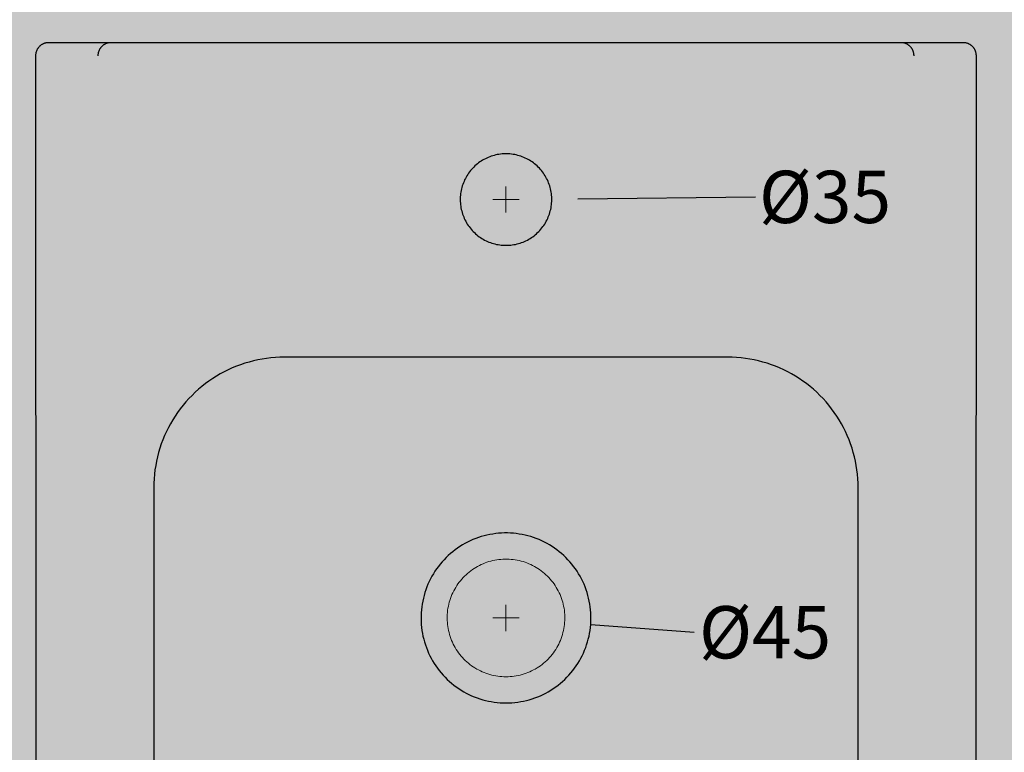
# Model space of a CAD drawing. Units: millimetres. Extents: x -68 to 14955, y -817 to 2561.
# Drawn here: x 3071 to 3448, y 1084 to 1364 of the extents above; entities that cross this region are included whole.
import ezdxf

# ---------------------------------------------------------------- set-up
doc = ezdxf.new("R2010")
doc.units = ezdxf.units.MM
doc.header["$MEASUREMENT"] = 0
doc.layers.add('Gruppo definitivo$cartiglio per stampa', color=7, linetype='Continuous', true_color=0xffffff)
for name, color, linetype, lineweight, true_color in [('Gruppo definitivo$Linee 1°piano', 7, 'Continuous', 25, 0x343d46), ('Gruppo definitivo$Linee 2° piano', 7, 'Continuous', 15, 0xa7adba), ('Gruppo definitivo$quote', 7, 'Continuous', 15, 0x4f5b66)]:
    doc.layers.add(name, color=color, linetype=linetype, lineweight=lineweight, true_color=true_color)
doc.styles.add('FelinaSerifRegular', font='txt')
doc.dimstyles.new('Art Ceram_scheda tecnica', dxfattribs={"dimtxt": 20, "dimasz": 10, "dimexe": 5, "dimexo": 5, "dimgap": 2.5, "dimtad": 0, "dimtoh": 1, "dimdec": 0, "dimzin": 1, "dimdsep": 46, "dimtxsty": 'FelinaSerifRegular', "dimcen": 5, "dimazin": 0, "dimtfac": 1, "dimtdec": 4, "dimtix": 1, "dimtmove": 1, "dimatfit": 3, "dimfxl": 0, "dimtolj": 1, "dimtzin": 1, "dimarcsym": 0})

# ---------------------------------------------------------------- blocks, each defined once
blk = doc.blocks.new('*D54')
at = {"layer": 'Defpoints', "color": 0}
for p in [(3274.52, 1295.44), (3239.52, 1295.06)]:
    blk.add_point(p, dxfattribs=at)
at = {"layer": 'Gruppo definitivo$quote', "color": 0}
for p, q in [((3257.02, 1290.25), (3257.02, 1300.25)), ((3252.02, 1295.25), (3262.02, 1295.25))]:
    blk.add_line(p, q, dxfattribs=at)
at = {"layer": 'Gruppo definitivo$quote', "color": 0, "lineweight": -2}
blk.add_line((3284.52, 1295.54), (3352.48, 1296.27), dxfattribs=at)
at = {"layer": 'Gruppo definitivo$quote', "color": 0}
blk.add_solid([(3284.5, 1297.21), (3284.54, 1293.88), (3274.52, 1295.44)], dxfattribs=at)
at = {"layer": 'Gruppo definitivo$quote', "color": 0, "insert": (3379.02, 1296.27), "char_height": 20, "attachment_point": 5, "style": 'FelinaSerifRegular'}
blk.add_mtext('\\A1;%%c35', dxfattribs=at)
blk = doc.blocks.new('*D55')
at = {"layer": 'Defpoints', "color": 0}
for p in [(3234.59, 1136.96), (3279.46, 1133.54)]:
    blk.add_point(p, dxfattribs=at)
at = {"layer": 'Gruppo definitivo$quote', "color": 0}
for p, q in [((3257.02, 1130.25), (3257.02, 1140.25)), ((3252.02, 1135.25), (3262.02, 1135.25))]:
    blk.add_line(p, q, dxfattribs=at)
at = {"layer": 'Gruppo definitivo$quote', "color": 0, "lineweight": -2}
blk.add_line((3289.43, 1132.78), (3328.99, 1129.77), dxfattribs=at)
at = {"layer": 'Gruppo definitivo$quote', "color": 0}
blk.add_solid([(3289.55, 1134.44), (3289.3, 1131.12), (3279.46, 1133.54)], dxfattribs=at)
at = {"layer": 'Gruppo definitivo$quote', "color": 0, "insert": (3356.09, 1129.77), "char_height": 20, "attachment_point": 5, "style": 'FelinaSerifRegular'}
blk.add_mtext('\\A1;%%c45', dxfattribs=at)

msp = doc.modelspace()

# ---------------------------------------------------------------- hatches: boundary and pattern name
at = {"layer": 'Gruppo definitivo$cartiglio per stampa'}
msp.add_hatch(color=256, dxfattribs=at).paths.add_polyline_path([(2841.76, -620.5), (4767.91, -620.5), (4767.91, 2039.43), (2841.76, 2039.43)], flags=0)

# ---------------------------------------------------------------- linework, layer by layer
at = {"layer": 'Gruppo definitivo$Linee 1°piano'}
for p, q in [((3077.37, 1351.79), (3077.32, 1351.63)), ((3077.43, 1351.96), (3077.37, 1351.79)), ((3077.49, 1352.12), (3077.43, 1351.96)), ((3077.56, 1352.28), (3077.49, 1352.12)), ((3077.63, 1352.44), (3077.56, 1352.28)), ((3077.71, 1352.6), (3077.63, 1352.44)), ((3077.79, 1352.75), (3077.71, 1352.6)), ((3077.88, 1352.9), (3077.79, 1352.75)), ((3077.98, 1353.05), (3077.88, 1352.9)), ((3078.08, 1353.19), (3077.98, 1353.05)), ((3078.18, 1353.33), (3078.08, 1353.19)), ((3078.29, 1353.46), (3078.18, 1353.33)), ((3078.41, 1353.59), (3078.29, 1353.46)), ((3078.53, 1353.72), (3078.41, 1353.59)), ((3078.65, 1353.85), (3078.53, 1353.72)), ((3078.78, 1353.96), (3078.65, 1353.85)), ((3078.91, 1354.08), (3078.78, 1353.96)), ((3079.05, 1354.19), (3078.91, 1354.08)), ((3079.19, 1354.29), (3079.05, 1354.19)), ((3079.33, 1354.39), (3079.19, 1354.29)), ((3079.47, 1354.49), (3079.33, 1354.39)), ((3079.62, 1354.58), (3079.47, 1354.49)), ((3079.78, 1354.66), (3079.62, 1354.58)), ((3079.93, 1354.74), (3079.78, 1354.66)), ((3080.09, 1354.82), (3079.93, 1354.74)), ((3080.25, 1354.88), (3080.09, 1354.82)), ((3080.41, 1354.95), (3080.25, 1354.88)), ((3080.58, 1355), (3080.41, 1354.95)), ((3080.75, 1355.06), (3080.58, 1355)), ((3080.91, 1355.1), (3080.75, 1355.06)), ((3081.08, 1355.14), (3080.91, 1355.1)), ((3081.26, 1355.17), (3081.08, 1355.14)), ((3081.43, 1355.2), (3081.26, 1355.17)), ((3081.6, 1355.22), (3081.43, 1355.2)), ((3081.78, 1355.24), (3081.6, 1355.22)), ((3081.95, 1355.25), (3081.78, 1355.24)), ((3082.12, 1355.25), (3081.95, 1355.25)), ((3085.1, 1355.25), (3082.12, 1355.25)), ((3428.9, 1355.25), (3085.1, 1355.25)), ((3101.2, 1351.79), (3101.15, 1351.62)), ((3101.26, 1351.95), (3101.2, 1351.79)), ((3101.32, 1352.11), (3101.26, 1351.95)), ((3101.39, 1352.27), (3101.32, 1352.11)), ((3101.46, 1352.43), (3101.39, 1352.27)), ((3101.54, 1352.59), (3101.46, 1352.43)), ((3101.62, 1352.74), (3101.54, 1352.59)), ((3101.71, 1352.89), (3101.62, 1352.74)), ((3101.8, 1353.03), (3101.71, 1352.89)), ((3101.9, 1353.18), (3101.8, 1353.03)), ((3102.01, 1353.32), (3101.9, 1353.18)), ((3102.11, 1353.45), (3102.01, 1353.32)), ((3102.23, 1353.58), (3102.11, 1353.45)), ((3102.35, 1353.71), (3102.23, 1353.58)), ((3102.47, 1353.83), (3102.35, 1353.71)), ((3102.59, 1353.95), (3102.47, 1353.83)), ((3102.72, 1354.07), (3102.59, 1353.95)), ((3102.86, 1354.18), (3102.72, 1354.07)), ((3103, 1354.28), (3102.86, 1354.18)), ((3103.14, 1354.38), (3103, 1354.28)), ((3103.28, 1354.48), (3103.14, 1354.38)), ((3103.43, 1354.57), (3103.28, 1354.48)), ((3103.58, 1354.65), (3103.43, 1354.57)), ((3103.74, 1354.73), (3103.58, 1354.65)), ((3103.89, 1354.81), (3103.74, 1354.73)), ((3104.05, 1354.88), (3103.89, 1354.81)), ((3104.21, 1354.94), (3104.05, 1354.88)), ((3104.38, 1355), (3104.21, 1354.94)), ((3104.54, 1355.05), (3104.38, 1355)), ((3104.71, 1355.09), (3104.54, 1355.05)), ((3104.88, 1355.13), (3104.71, 1355.09)), ((3105.05, 1355.17), (3104.88, 1355.13)), ((3105.22, 1355.2), (3105.05, 1355.17)), ((3105.39, 1355.22), (3105.22, 1355.2)), ((3105.57, 1355.23), (3105.39, 1355.22)), ((3105.74, 1355.24), (3105.57, 1355.23)), ((3105.91, 1355.25), (3105.74, 1355.24)), ((3408.27, 1355.24), (3408.1, 1355.25)), ((3408.43, 1355.24), (3408.27, 1355.24)), ((3408.6, 1355.22), (3408.43, 1355.24)), ((3408.77, 1355.2), (3408.6, 1355.22)), ((3408.94, 1355.17), (3408.77, 1355.2)), ((3409.11, 1355.14), (3408.94, 1355.17)), ((3409.27, 1355.1), (3409.11, 1355.14)), ((3409.44, 1355.06), (3409.27, 1355.1)), ((3409.6, 1355.01), (3409.44, 1355.06)), ((3409.76, 1354.95), (3409.6, 1355.01)), ((3409.92, 1354.89), (3409.76, 1354.95)), ((3410.07, 1354.83), (3409.92, 1354.89)), ((3410.23, 1354.75), (3410.07, 1354.83)), ((3410.38, 1354.68), (3410.23, 1354.75)), ((3410.53, 1354.6), (3410.38, 1354.68)), ((3410.67, 1354.51), (3410.53, 1354.6)), ((3410.82, 1354.42), (3410.67, 1354.51)), ((3410.96, 1354.32), (3410.82, 1354.42)), ((3411.09, 1354.22), (3410.96, 1354.32)), ((3411.23, 1354.12), (3411.09, 1354.22)), ((3411.36, 1354.01), (3411.23, 1354.12)), ((3411.48, 1353.89), (3411.36, 1354.01)), ((3411.6, 1353.77), (3411.48, 1353.89)), ((3411.72, 1353.65), (3411.6, 1353.77)), ((3411.83, 1353.52), (3411.72, 1353.65)), ((3411.94, 1353.39), (3411.83, 1353.52)), ((3412.04, 1353.26), (3411.94, 1353.39)), ((3412.14, 1353.12), (3412.04, 1353.26)), ((3412.24, 1352.98), (3412.14, 1353.12)), ((3412.33, 1352.84), (3412.24, 1352.98)), ((3412.41, 1352.69), (3412.33, 1352.84)), ((3412.49, 1352.54), (3412.41, 1352.69)), ((3412.57, 1352.39), (3412.49, 1352.54)), ((3412.64, 1352.23), (3412.57, 1352.39)), ((3412.7, 1352.07), (3412.64, 1352.23)), ((3412.76, 1351.91), (3412.7, 1352.07)), ((3412.81, 1351.75), (3412.76, 1351.91)), ((3412.86, 1351.59), (3412.81, 1351.75)), ((3431.88, 1355.25), (3428.9, 1355.25)), ((3432.05, 1355.25), (3431.88, 1355.25)), ((3432.22, 1355.24), (3432.05, 1355.25)), ((3432.39, 1355.22), (3432.22, 1355.24)), ((3432.56, 1355.2), (3432.39, 1355.22)), ((3432.73, 1355.18), (3432.56, 1355.2)), ((3432.9, 1355.14), (3432.73, 1355.18)), ((3433.07, 1355.11), (3432.9, 1355.14)), ((3433.23, 1355.06), (3433.07, 1355.11)), ((3433.4, 1355.01), (3433.23, 1355.06)), ((3433.56, 1354.96), (3433.4, 1355.01)), ((3433.72, 1354.9), (3433.56, 1354.96)), ((3433.88, 1354.84), (3433.72, 1354.9)), ((3434.03, 1354.76), (3433.88, 1354.84)), ((3434.18, 1354.69), (3434.03, 1354.76)), ((3434.33, 1354.61), (3434.18, 1354.69)), ((3434.48, 1354.52), (3434.33, 1354.61)), ((3434.63, 1354.43), (3434.48, 1354.52)), ((3434.77, 1354.33), (3434.63, 1354.43)), ((3434.9, 1354.23), (3434.77, 1354.33)), ((3435.04, 1354.13), (3434.9, 1354.23)), ((3435.17, 1354.02), (3435.04, 1354.13)), ((3435.3, 1353.9), (3435.17, 1354.02)), ((3435.42, 1353.78), (3435.3, 1353.9)), ((3435.54, 1353.66), (3435.42, 1353.78)), ((3435.65, 1353.54), (3435.54, 1353.66)), ((3435.76, 1353.4), (3435.65, 1353.54)), ((3435.87, 1353.27), (3435.76, 1353.4)), ((3435.97, 1353.13), (3435.87, 1353.27)), ((3436.06, 1352.99), (3435.97, 1353.13)), ((3436.16, 1352.85), (3436.06, 1352.99)), ((3436.24, 1352.7), (3436.16, 1352.85)), ((3436.32, 1352.55), (3436.24, 1352.7)), ((3436.4, 1352.4), (3436.32, 1352.55)), ((3436.47, 1352.24), (3436.4, 1352.4)), ((3436.53, 1352.08), (3436.47, 1352.24)), ((3436.59, 1351.92), (3436.53, 1352.08)), ((3436.65, 1351.76), (3436.59, 1351.92)), ((3436.7, 1351.6), (3436.65, 1351.76)), ((3077.13, 1350.42), (3077.12, 1350.25)), ((3077.12, 1350.25), (3077.22, 1011.75)), ((3077.14, 1350.6), (3077.13, 1350.42)), ((3077.15, 1350.77), (3077.14, 1350.6)), ((3077.17, 1350.95), (3077.15, 1350.77)), ((3077.2, 1351.12), (3077.17, 1350.95)), ((3077.23, 1351.29), (3077.2, 1351.12)), ((3077.27, 1351.46), (3077.23, 1351.29)), ((3077.32, 1351.63), (3077.27, 1351.46)), ((3100.98, 1350.6), (3100.97, 1350.42)), ((3100.97, 1350.42), (3100.97, 1350.25)), ((3100.99, 1350.77), (3100.98, 1350.6)), ((3101.01, 1350.94), (3100.99, 1350.77)), ((3101.04, 1351.11), (3101.01, 1350.94)), ((3101.07, 1351.28), (3101.04, 1351.11)), ((3101.11, 1351.45), (3101.07, 1351.28)), ((3101.15, 1351.62), (3101.11, 1351.45)), ((3412.9, 1351.43), (3412.86, 1351.59)), ((3412.94, 1351.26), (3412.9, 1351.43)), ((3412.97, 1351.09), (3412.94, 1351.26)), ((3412.99, 1350.93), (3412.97, 1351.09)), ((3413.01, 1350.76), (3412.99, 1350.93)), ((3413.03, 1350.59), (3413.01, 1350.76)), ((3413.04, 1350.42), (3413.03, 1350.59)), ((3413.04, 1350.25), (3413.04, 1350.42)), ((3436.74, 1351.43), (3436.7, 1351.6)), ((3436.78, 1351.27), (3436.74, 1351.43)), ((3436.81, 1351.1), (3436.78, 1351.27)), ((3436.84, 1350.93), (3436.81, 1351.1)), ((3436.82, 1012.9), (3436.88, 1350.25)), ((3436.86, 1350.76), (3436.84, 1350.93)), ((3436.87, 1350.59), (3436.86, 1350.76)), ((3436.88, 1350.42), (3436.87, 1350.59)), ((3436.88, 1350.25), (3436.88, 1350.42)), ((3248.05, 1310.28), (3247.54, 1309.96)), ((3248.58, 1310.58), (3248.05, 1310.28)), ((3249.12, 1310.86), (3248.58, 1310.58)), ((3249.66, 1311.13), (3249.12, 1310.86)), ((3250.22, 1311.37), (3249.66, 1311.13)), ((3250.78, 1311.6), (3250.22, 1311.37)), ((3251.35, 1311.81), (3250.78, 1311.6)), ((3251.93, 1311.99), (3251.35, 1311.81)), ((3252.52, 1312.16), (3251.93, 1311.99)), ((3253.11, 1312.31), (3252.52, 1312.16)), ((3253.7, 1312.43), (3253.11, 1312.31)), ((3254.3, 1312.54), (3253.7, 1312.43)), ((3254.9, 1312.62), (3254.3, 1312.54)), ((3255.5, 1312.68), (3254.9, 1312.62)), ((3256.11, 1312.73), (3255.5, 1312.68)), ((3256.72, 1312.75), (3256.11, 1312.73)), ((3257.33, 1312.75), (3256.72, 1312.75)), ((3257.93, 1312.73), (3257.33, 1312.75)), ((3258.54, 1312.68), (3257.93, 1312.73)), ((3259.14, 1312.62), (3258.54, 1312.68)), ((3259.74, 1312.54), (3259.14, 1312.62)), ((3260.34, 1312.43), (3259.74, 1312.54)), ((3260.94, 1312.31), (3260.34, 1312.43)), ((3261.53, 1312.16), (3260.94, 1312.31)), ((3262.11, 1311.99), (3261.53, 1312.16)), ((3262.69, 1311.81), (3262.11, 1311.99)), ((3263.26, 1311.6), (3262.69, 1311.81)), ((3263.82, 1311.37), (3263.26, 1311.6)), ((3264.38, 1311.13), (3263.82, 1311.37)), ((3264.93, 1310.86), (3264.38, 1311.13)), ((3265.46, 1310.58), (3264.93, 1310.86)), ((3265.99, 1310.28), (3265.46, 1310.58)), ((3266.51, 1309.96), (3265.99, 1310.28)), ((3243.87, 1306.79), (3243.48, 1306.33)), ((3244.28, 1307.24), (3243.87, 1306.79)), ((3244.7, 1307.68), (3244.28, 1307.24)), ((3245.14, 1308.1), (3244.7, 1307.68)), ((3245.59, 1308.5), (3245.14, 1308.1)), ((3246.06, 1308.89), (3245.59, 1308.5)), ((3246.54, 1309.26), (3246.06, 1308.89)), ((3247.03, 1309.62), (3246.54, 1309.26)), ((3247.54, 1309.96), (3247.03, 1309.62)), ((3267.01, 1309.62), (3266.51, 1309.96)), ((3267.5, 1309.26), (3267.01, 1309.62)), ((3267.98, 1308.89), (3267.5, 1309.26)), ((3268.45, 1308.5), (3267.98, 1308.89)), ((3268.9, 1308.1), (3268.45, 1308.5)), ((3269.34, 1307.68), (3268.9, 1308.1)), ((3269.77, 1307.24), (3269.34, 1307.68)), ((3270.17, 1306.79), (3269.77, 1307.24)), ((3270.57, 1306.33), (3270.17, 1306.79)), ((3241.21, 1302.74), (3240.96, 1302.19)), ((3241.48, 1303.29), (3241.21, 1302.74)), ((3241.77, 1303.82), (3241.48, 1303.29)), ((3242.07, 1304.35), (3241.77, 1303.82)), ((3242.4, 1304.86), (3242.07, 1304.35)), ((3242.74, 1305.36), (3242.4, 1304.86)), ((3243.1, 1305.85), (3242.74, 1305.36)), ((3243.48, 1306.33), (3243.1, 1305.85)), ((3270.94, 1305.85), (3270.57, 1306.33)), ((3271.3, 1305.36), (3270.94, 1305.85)), ((3271.65, 1304.86), (3271.3, 1305.36)), ((3271.97, 1304.35), (3271.65, 1304.86)), ((3272.28, 1303.82), (3271.97, 1304.35)), ((3272.57, 1303.29), (3272.28, 1303.82)), ((3272.84, 1302.74), (3272.57, 1303.29)), ((3273.09, 1302.19), (3272.84, 1302.74)), ((3240, 1299.31), (3239.87, 1298.72)), ((3240.15, 1299.9), (3240, 1299.31)), ((3240.32, 1300.48), (3240.15, 1299.9)), ((3240.51, 1301.06), (3240.32, 1300.48)), ((3240.73, 1301.63), (3240.51, 1301.06)), ((3240.96, 1302.19), (3240.73, 1301.63)), ((3273.32, 1301.63), (3273.09, 1302.19)), ((3273.53, 1301.06), (3273.32, 1301.63)), ((3273.72, 1300.48), (3273.53, 1301.06)), ((3273.89, 1299.9), (3273.72, 1300.48)), ((3274.04, 1299.31), (3273.89, 1299.9)), ((3274.17, 1298.72), (3274.04, 1299.31)), ((3239.53, 1295.7), (3239.52, 1295.1)), ((3239.55, 1296.31), (3239.53, 1295.7)), ((3239.6, 1296.92), (3239.55, 1296.31)), ((3239.67, 1297.52), (3239.6, 1296.92)), ((3239.76, 1298.12), (3239.67, 1297.52)), ((3239.87, 1298.72), (3239.76, 1298.12)), ((3274.28, 1298.12), (3274.17, 1298.72)), ((3274.37, 1297.52), (3274.28, 1298.12)), ((3274.44, 1296.92), (3274.37, 1297.52)), ((3274.49, 1296.31), (3274.44, 1296.92)), ((3274.52, 1295.7), (3274.49, 1296.31)), ((3274.52, 1295.1), (3274.52, 1295.7)), ((3239.52, 1295.1), (3239.54, 1294.49)), ((3239.54, 1294.49), (3239.58, 1293.88)), ((3239.58, 1293.88), (3239.63, 1293.28)), ((3239.63, 1293.28), (3239.71, 1292.68)), ((3239.71, 1292.68), (3239.81, 1292.08)), ((3239.81, 1292.08), (3239.93, 1291.48)), ((3239.93, 1291.48), (3240.07, 1290.89)), ((3273.97, 1290.89), (3274.11, 1291.48)), ((3274.11, 1291.48), (3274.23, 1292.08)), ((3274.23, 1292.08), (3274.33, 1292.68)), ((3274.33, 1292.68), (3274.41, 1293.28)), ((3274.41, 1293.28), (3274.47, 1293.88)), ((3274.47, 1293.88), (3274.51, 1294.49)), ((3274.51, 1294.49), (3274.52, 1295.1)), ((3240.07, 1290.89), (3240.23, 1290.31)), ((3240.23, 1290.31), (3240.42, 1289.73)), ((3240.42, 1289.73), (3240.62, 1289.15)), ((3240.62, 1289.15), (3240.84, 1288.59)), ((3240.84, 1288.59), (3241.08, 1288.03)), ((3241.08, 1288.03), (3241.34, 1287.48)), ((3272.7, 1287.48), (3272.96, 1288.03)), ((3272.96, 1288.03), (3273.2, 1288.59)), ((3273.2, 1288.59), (3273.43, 1289.15)), ((3273.43, 1289.15), (3273.63, 1289.73)), ((3273.63, 1289.73), (3273.81, 1290.31)), ((3273.81, 1290.31), (3273.97, 1290.89)), ((3241.34, 1287.48), (3241.62, 1286.94)), ((3241.62, 1286.94), (3241.92, 1286.41)), ((3241.92, 1286.41), (3242.23, 1285.89)), ((3242.23, 1285.89), (3242.57, 1285.38)), ((3242.57, 1285.38), (3242.92, 1284.89)), ((3242.92, 1284.89), (3243.29, 1284.41)), ((3243.29, 1284.41), (3243.67, 1283.94)), ((3243.67, 1283.94), (3244.07, 1283.48)), ((3269.97, 1283.48), (3270.37, 1283.94)), ((3270.37, 1283.94), (3270.76, 1284.41)), ((3270.76, 1284.41), (3271.13, 1284.89)), ((3271.13, 1284.89), (3271.48, 1285.38)), ((3271.48, 1285.38), (3271.81, 1285.89)), ((3271.81, 1285.89), (3272.13, 1286.41)), ((3272.13, 1286.41), (3272.42, 1286.94)), ((3272.42, 1286.94), (3272.7, 1287.48)), ((3244.07, 1283.48), (3244.49, 1283.04)), ((3244.49, 1283.04), (3244.92, 1282.61)), ((3244.92, 1282.61), (3245.36, 1282.2)), ((3245.36, 1282.2), (3245.82, 1281.8)), ((3245.82, 1281.8), (3246.3, 1281.42)), ((3246.3, 1281.42), (3246.78, 1281.06)), ((3246.78, 1281.06), (3247.28, 1280.71)), ((3247.28, 1280.71), (3247.79, 1280.38)), ((3247.79, 1280.38), (3248.32, 1280.07)), ((3265.73, 1280.07), (3266.25, 1280.38)), ((3266.25, 1280.38), (3266.76, 1280.71)), ((3266.76, 1280.71), (3267.26, 1281.06)), ((3267.26, 1281.06), (3267.75, 1281.42)), ((3267.75, 1281.42), (3268.22, 1281.8)), ((3268.22, 1281.8), (3268.68, 1282.2)), ((3268.68, 1282.2), (3269.12, 1282.61)), ((3269.12, 1282.61), (3269.56, 1283.04)), ((3269.56, 1283.04), (3269.97, 1283.48)), ((3248.32, 1280.07), (3248.85, 1279.78)), ((3248.85, 1279.78), (3249.39, 1279.5)), ((3249.39, 1279.5), (3249.94, 1279.25)), ((3249.94, 1279.25), (3250.5, 1279.01)), ((3250.5, 1279.01), (3251.07, 1278.79)), ((3251.07, 1278.79), (3251.64, 1278.6)), ((3251.64, 1278.6), (3252.22, 1278.42)), ((3252.22, 1278.42), (3252.81, 1278.26)), ((3252.81, 1278.26), (3253.4, 1278.13)), ((3253.4, 1278.13), (3254, 1278.01)), ((3254, 1278.01), (3254.6, 1277.92)), ((3254.6, 1277.92), (3255.2, 1277.84)), ((3255.2, 1277.84), (3255.81, 1277.79)), ((3255.81, 1277.79), (3256.41, 1277.76)), ((3256.41, 1277.76), (3257.02, 1277.75)), ((3257.02, 1277.75), (3257.63, 1277.76)), ((3257.63, 1277.76), (3258.24, 1277.79)), ((3258.24, 1277.79), (3258.84, 1277.84)), ((3258.84, 1277.84), (3259.44, 1277.92)), ((3259.44, 1277.92), (3260.04, 1278.01)), ((3260.04, 1278.01), (3260.64, 1278.13)), ((3260.64, 1278.13), (3261.23, 1278.26)), ((3261.23, 1278.26), (3261.82, 1278.42)), ((3261.82, 1278.42), (3262.4, 1278.6)), ((3262.4, 1278.6), (3262.98, 1278.79)), ((3262.98, 1278.79), (3263.54, 1279.01)), ((3263.54, 1279.01), (3264.1, 1279.25)), ((3264.1, 1279.25), (3264.65, 1279.5)), ((3264.65, 1279.5), (3265.2, 1279.78)), ((3265.2, 1279.78), (3265.73, 1280.07)), ((3170.52, 1234.95), (3168.82, 1234.86)), ((3172.22, 1234.98), (3170.52, 1234.95)), ((3341.79, 1234.98), (3172.22, 1234.98)), ((3343.49, 1234.95), (3341.79, 1234.98)), ((3345.19, 1234.86), (3343.49, 1234.95)), ((3153.92, 1231.51), (3152.35, 1230.85)), ((3155.52, 1232.1), (3153.92, 1231.51)), ((3157.13, 1232.65), (3155.52, 1232.1)), ((3158.76, 1233.13), (3157.13, 1232.65)), ((3160.41, 1233.56), (3158.76, 1233.13)), ((3162.07, 1233.94), (3160.41, 1233.56)), ((3163.75, 1234.26), (3162.07, 1233.94)), ((3165.43, 1234.52), (3163.75, 1234.26)), ((3167.12, 1234.72), (3165.43, 1234.52)), ((3168.82, 1234.86), (3167.12, 1234.72)), ((3346.89, 1234.72), (3345.19, 1234.86)), ((3348.58, 1234.52), (3346.89, 1234.72)), ((3350.26, 1234.26), (3348.58, 1234.52)), ((3351.94, 1233.94), (3350.26, 1234.26)), ((3353.6, 1233.56), (3351.94, 1233.94)), ((3355.25, 1233.13), (3353.6, 1233.56)), ((3356.88, 1232.65), (3355.25, 1233.13)), ((3358.49, 1232.1), (3356.88, 1232.65)), ((3360.09, 1231.51), (3358.49, 1232.1)), ((3361.66, 1230.85), (3360.09, 1231.51)), ((3146.3, 1227.72), (3144.86, 1226.81)), ((3147.77, 1228.58), (3146.3, 1227.72)), ((3149.27, 1229.39), (3147.77, 1228.58)), ((3150.8, 1230.15), (3149.27, 1229.39)), ((3152.35, 1230.85), (3150.8, 1230.15)), ((3363.21, 1230.15), (3361.66, 1230.85)), ((3364.74, 1229.39), (3363.21, 1230.15)), ((3366.24, 1228.58), (3364.74, 1229.39)), ((3367.71, 1227.72), (3366.24, 1228.58)), ((3369.15, 1226.81), (3367.71, 1227.72)), ((3140.74, 1223.8), (3139.43, 1222.7)), ((3142.08, 1224.85), (3140.74, 1223.8)), ((3143.45, 1225.85), (3142.08, 1224.85)), ((3144.86, 1226.81), (3143.45, 1225.85)), ((3370.56, 1225.85), (3369.15, 1226.81)), ((3371.93, 1224.85), (3370.56, 1225.85)), ((3373.27, 1223.8), (3371.93, 1224.85)), ((3374.57, 1222.7), (3373.27, 1223.8)), ((3136.95, 1220.37), (3135.76, 1219.15)), ((3138.17, 1221.56), (3136.95, 1220.37)), ((3139.43, 1222.7), (3138.17, 1221.56)), ((3375.84, 1221.56), (3374.57, 1222.7)), ((3377.06, 1220.37), (3375.84, 1221.56)), ((3378.25, 1219.15), (3377.06, 1220.37)), ((3133.52, 1216.58), (3132.47, 1215.24)), ((3134.62, 1217.88), (3133.52, 1216.58)), ((3135.76, 1219.15), (3134.62, 1217.88)), ((3379.39, 1217.88), (3378.25, 1219.15)), ((3380.49, 1216.58), (3379.39, 1217.88)), ((3381.54, 1215.24), (3380.49, 1216.58)), ((3130.51, 1212.46), (3129.6, 1211.02)), ((3131.46, 1213.87), (3130.51, 1212.46)), ((3132.47, 1215.24), (3131.46, 1213.87)), ((3382.54, 1213.87), (3381.54, 1215.24)), ((3383.5, 1212.46), (3382.54, 1213.87)), ((3384.41, 1211.02), (3383.5, 1212.46)), ((3128.74, 1209.55), (3127.93, 1208.05)), ((3129.6, 1211.02), (3128.74, 1209.55)), ((3385.27, 1209.55), (3384.41, 1211.02)), ((3386.08, 1208.05), (3385.27, 1209.55)), ((3126.46, 1204.97), (3125.81, 1203.4)), ((3127.17, 1206.52), (3126.46, 1204.97)), ((3127.93, 1208.05), (3127.17, 1206.52)), ((3386.84, 1206.52), (3386.08, 1208.05)), ((3387.54, 1204.97), (3386.84, 1206.52)), ((3388.2, 1203.4), (3387.54, 1204.97)), ((3125.21, 1201.8), (3124.67, 1200.19)), ((3125.81, 1203.4), (3125.21, 1201.8)), ((3388.79, 1201.8), (3388.2, 1203.4)), ((3389.34, 1200.19), (3388.79, 1201.8)), ((3124.18, 1198.56), (3123.75, 1196.91)), ((3124.67, 1200.19), (3124.18, 1198.56)), ((3389.82, 1198.56), (3389.34, 1200.19)), ((3390.25, 1196.91), (3389.82, 1198.56)), ((3123.06, 1193.57), (3122.8, 1191.89)), ((3123.38, 1195.25), (3123.06, 1193.57)), ((3123.75, 1196.91), (3123.38, 1195.25)), ((3390.63, 1195.25), (3390.25, 1196.91)), ((3390.95, 1193.57), (3390.63, 1195.25)), ((3391.21, 1191.89), (3390.95, 1193.57)), ((3122.6, 1190.2), (3122.45, 1188.5)), ((3122.8, 1191.89), (3122.6, 1190.2)), ((3391.41, 1190.2), (3391.21, 1191.89)), ((3391.56, 1188.5), (3391.41, 1190.2)), ((3122.37, 1186.8), (3122.34, 1185.1)), ((3122.45, 1188.5), (3122.37, 1186.8)), ((3391.64, 1186.8), (3391.56, 1188.5)), ((3391.67, 1185.1), (3391.64, 1186.8)), ((3122.34, 1185.1), (3122.34, 1015.48)), ((3391.67, 1015.48), (3391.67, 1185.1)), ((3251.97, 1167.35), (3250.85, 1167.16)), ((3253.08, 1167.51), (3251.97, 1167.35)), ((3254.2, 1167.63), (3253.08, 1167.51)), ((3255.33, 1167.7), (3254.2, 1167.63)), ((3256.46, 1167.74), (3255.33, 1167.7)), ((3257.59, 1167.74), (3256.46, 1167.74)), ((3258.71, 1167.7), (3257.59, 1167.74)), ((3259.84, 1167.63), (3258.71, 1167.7)), ((3260.96, 1167.51), (3259.84, 1167.63)), ((3262.08, 1167.35), (3260.96, 1167.51)), ((3263.19, 1167.16), (3262.08, 1167.35)), ((3241.34, 1163.72), (3240.37, 1163.16)), ((3242.34, 1164.24), (3241.34, 1163.72)), ((3243.36, 1164.74), (3242.34, 1164.24)), ((3244.39, 1165.19), (3243.36, 1164.74)), ((3245.44, 1165.61), (3244.39, 1165.19)), ((3246.5, 1166), (3245.44, 1165.61)), ((3247.57, 1166.34), (3246.5, 1166)), ((3248.66, 1166.65), (3247.57, 1166.34)), ((3249.75, 1166.93), (3248.66, 1166.65)), ((3250.85, 1167.16), (3249.75, 1166.93)), ((3264.29, 1166.93), (3263.19, 1167.16)), ((3265.39, 1166.65), (3264.29, 1166.93)), ((3266.47, 1166.34), (3265.39, 1166.65)), ((3267.55, 1166), (3266.47, 1166.34)), ((3268.61, 1165.61), (3267.55, 1166)), ((3269.65, 1165.19), (3268.61, 1165.61)), ((3270.69, 1164.74), (3269.65, 1165.19)), ((3271.7, 1164.24), (3270.69, 1164.74)), ((3272.7, 1163.72), (3271.7, 1164.24)), ((3273.68, 1163.16), (3272.7, 1163.72)), ((3235.8, 1159.86), (3234.96, 1159.11)), ((3236.66, 1160.58), (3235.8, 1159.86)), ((3237.56, 1161.27), (3236.66, 1160.58)), ((3238.47, 1161.93), (3237.56, 1161.27)), ((3239.41, 1162.56), (3238.47, 1161.93)), ((3240.37, 1163.16), (3239.41, 1162.56)), ((3274.64, 1162.56), (3273.68, 1163.16)), ((3275.57, 1161.93), (3274.64, 1162.56)), ((3276.49, 1161.27), (3275.57, 1161.93)), ((3277.38, 1160.58), (3276.49, 1161.27)), ((3278.25, 1159.86), (3277.38, 1160.58)), ((3279.09, 1159.11), (3278.25, 1159.86)), ((3232.59, 1156.69), (3231.87, 1155.83)), ((3233.35, 1157.52), (3232.59, 1156.69)), ((3234.14, 1158.33), (3233.35, 1157.52)), ((3234.96, 1159.11), (3234.14, 1158.33)), ((3279.9, 1158.33), (3279.09, 1159.11)), ((3280.69, 1157.52), (3279.9, 1158.33)), ((3281.45, 1156.69), (3280.69, 1157.52)), ((3282.18, 1155.83), (3281.45, 1156.69)), ((3229.26, 1152.15), (3228.69, 1151.17)), ((3229.86, 1153.1), (3229.26, 1152.15)), ((3230.5, 1154.03), (3229.86, 1153.1)), ((3231.17, 1154.94), (3230.5, 1154.03)), ((3231.87, 1155.83), (3231.17, 1154.94)), ((3282.88, 1154.94), (3282.18, 1155.83)), ((3283.54, 1154.03), (3282.88, 1154.94)), ((3284.18, 1153.1), (3283.54, 1154.03)), ((3284.78, 1152.15), (3284.18, 1153.1)), ((3285.35, 1151.17), (3284.78, 1152.15)), ((3227.65, 1149.17), (3227.19, 1148.14)), ((3228.15, 1150.18), (3227.65, 1149.17)), ((3228.69, 1151.17), (3228.15, 1150.18)), ((3285.89, 1150.18), (3285.35, 1151.17)), ((3286.39, 1149.17), (3285.89, 1150.18)), ((3286.86, 1148.14), (3286.39, 1149.17)), ((3226.01, 1144.97), (3225.69, 1143.89)), ((3226.37, 1146.04), (3226.01, 1144.97)), ((3226.76, 1147.1), (3226.37, 1146.04)), ((3227.19, 1148.14), (3226.76, 1147.1)), ((3287.28, 1147.1), (3286.86, 1148.14)), ((3287.68, 1146.04), (3287.28, 1147.1)), ((3288.03, 1144.97), (3287.68, 1146.04)), ((3288.35, 1143.89), (3288.03, 1144.97)), ((3225.17, 1141.69), (3224.96, 1140.58)), ((3225.41, 1142.79), (3225.17, 1141.69)), ((3225.69, 1143.89), (3225.41, 1142.79)), ((3288.63, 1142.79), (3288.35, 1143.89)), ((3288.88, 1141.69), (3288.63, 1142.79)), ((3289.08, 1140.58), (3288.88, 1141.69)), ((3224.58, 1137.22), (3224.53, 1136.09)), ((3224.67, 1138.35), (3224.58, 1137.22)), ((3224.8, 1139.47), (3224.67, 1138.35)), ((3224.96, 1140.58), (3224.8, 1139.47)), ((3289.25, 1139.47), (3289.08, 1140.58)), ((3289.37, 1138.35), (3289.25, 1139.47)), ((3289.46, 1137.22), (3289.37, 1138.35)), ((3289.51, 1136.09), (3289.46, 1137.22)), ((3224.53, 1136.09), (3224.52, 1134.97)), ((3224.52, 1134.97), (3224.55, 1133.84)), ((3224.55, 1133.84), (3224.62, 1132.71)), ((3289.42, 1132.71), (3289.49, 1133.84)), ((3289.49, 1133.84), (3289.52, 1134.97)), ((3289.52, 1134.97), (3289.51, 1136.09)), ((3224.62, 1132.71), (3224.73, 1131.59)), ((3224.73, 1131.59), (3224.87, 1130.47)), ((3224.87, 1130.47), (3225.06, 1129.36)), ((3288.98, 1129.36), (3289.17, 1130.47)), ((3289.17, 1130.47), (3289.32, 1131.59)), ((3289.32, 1131.59), (3289.42, 1132.71)), ((3225.06, 1129.36), (3225.28, 1128.25)), ((3225.28, 1128.25), (3225.55, 1127.16)), ((3225.55, 1127.16), (3225.85, 1126.07)), ((3225.85, 1126.07), (3226.18, 1124.99)), ((3287.86, 1124.99), (3288.2, 1126.07)), ((3288.2, 1126.07), (3288.5, 1127.16)), ((3288.5, 1127.16), (3288.76, 1128.25)), ((3288.76, 1128.25), (3288.98, 1129.36)), ((3226.18, 1124.99), (3226.56, 1123.93)), ((3226.56, 1123.93), (3226.97, 1122.88)), ((3226.97, 1122.88), (3227.42, 1121.84)), ((3286.63, 1121.84), (3287.07, 1122.88)), ((3287.07, 1122.88), (3287.49, 1123.93)), ((3287.49, 1123.93), (3287.86, 1124.99)), ((3227.42, 1121.84), (3227.9, 1120.82)), ((3227.9, 1120.82), (3228.42, 1119.82)), ((3228.42, 1119.82), (3228.97, 1118.84)), ((3228.97, 1118.84), (3229.56, 1117.87)), ((3284.49, 1117.87), (3285.07, 1118.84)), ((3285.07, 1118.84), (3285.63, 1119.82)), ((3285.63, 1119.82), (3286.14, 1120.82)), ((3286.14, 1120.82), (3286.63, 1121.84)), ((3229.56, 1117.87), (3230.18, 1116.93)), ((3230.18, 1116.93), (3230.83, 1116.01)), ((3230.83, 1116.01), (3231.51, 1115.11)), ((3231.51, 1115.11), (3232.23, 1114.24)), ((3281.82, 1114.24), (3282.53, 1115.11)), ((3282.53, 1115.11), (3283.21, 1116.01)), ((3283.21, 1116.01), (3283.87, 1116.93)), ((3283.87, 1116.93), (3284.49, 1117.87)), ((3232.23, 1114.24), (3232.97, 1113.39)), ((3232.97, 1113.39), (3233.74, 1112.57)), ((3233.74, 1112.57), (3234.54, 1111.77)), ((3234.54, 1111.77), (3235.37, 1111.01)), ((3235.37, 1111.01), (3236.23, 1110.27)), ((3277.82, 1110.27), (3278.67, 1111.01)), ((3278.67, 1111.01), (3279.5, 1111.77)), ((3279.5, 1111.77), (3280.3, 1112.57)), ((3280.3, 1112.57), (3281.07, 1113.39)), ((3281.07, 1113.39), (3281.82, 1114.24)), ((3236.23, 1110.27), (3237.11, 1109.57)), ((3237.11, 1109.57), (3238.01, 1108.89)), ((3238.01, 1108.89), (3238.94, 1108.25)), ((3238.94, 1108.25), (3239.88, 1107.63)), ((3239.88, 1107.63), (3240.85, 1107.06)), ((3240.85, 1107.06), (3241.84, 1106.51)), ((3272.2, 1106.51), (3273.19, 1107.06)), ((3273.19, 1107.06), (3274.16, 1107.63)), ((3274.16, 1107.63), (3275.11, 1108.25)), ((3275.11, 1108.25), (3276.03, 1108.89)), ((3276.03, 1108.89), (3276.94, 1109.57)), ((3276.94, 1109.57), (3277.82, 1110.27)), ((3241.84, 1106.51), (3242.85, 1106)), ((3242.85, 1106), (3243.87, 1105.53)), ((3243.87, 1105.53), (3244.91, 1105.09)), ((3244.91, 1105.09), (3245.96, 1104.69)), ((3245.96, 1104.69), (3247.03, 1104.32)), ((3247.03, 1104.32), (3248.11, 1103.99)), ((3248.11, 1103.99), (3249.2, 1103.7)), ((3249.2, 1103.7), (3250.3, 1103.45)), ((3250.3, 1103.45), (3251.41, 1103.24)), ((3251.41, 1103.24), (3252.52, 1103.06)), ((3261.52, 1103.06), (3262.63, 1103.24)), ((3262.63, 1103.24), (3263.74, 1103.45)), ((3263.74, 1103.45), (3264.84, 1103.7)), ((3264.84, 1103.7), (3265.93, 1103.99)), ((3265.93, 1103.99), (3267.01, 1104.32)), ((3267.01, 1104.32), (3268.08, 1104.69)), ((3268.08, 1104.69), (3269.13, 1105.09)), ((3269.13, 1105.09), (3270.17, 1105.53)), ((3270.17, 1105.53), (3271.2, 1106)), ((3271.2, 1106), (3272.2, 1106.51)), ((3252.52, 1103.06), (3253.64, 1102.92)), ((3253.64, 1102.92), (3254.77, 1102.83)), ((3254.77, 1102.83), (3255.89, 1102.77)), ((3255.89, 1102.77), (3257.02, 1102.75)), ((3257.02, 1102.75), (3258.15, 1102.77)), ((3258.15, 1102.77), (3259.28, 1102.83)), ((3259.28, 1102.83), (3260.4, 1102.92)), ((3260.4, 1102.92), (3261.52, 1103.06))]:
    msp.add_line(p, q, dxfattribs=at)
at = {"layer": 'Gruppo definitivo$Linee 2° piano'}
for p, q in [((3248.28, 1155.98), (3247.56, 1155.66)), ((3249, 1156.27), (3248.28, 1155.98)), ((3249.74, 1156.54), (3249, 1156.27)), ((3250.48, 1156.78), (3249.74, 1156.54)), ((3251.23, 1156.99), (3250.48, 1156.78)), ((3251.99, 1157.18), (3251.23, 1156.99)), ((3252.75, 1157.34), (3251.99, 1157.18)), ((3253.52, 1157.47), (3252.75, 1157.34)), ((3254.29, 1157.58), (3253.52, 1157.47)), ((3255.07, 1157.66), (3254.29, 1157.58)), ((3255.85, 1157.72), (3255.07, 1157.66)), ((3256.63, 1157.75), (3255.85, 1157.72)), ((3257.41, 1157.75), (3256.63, 1157.75)), ((3258.19, 1157.72), (3257.41, 1157.75)), ((3258.97, 1157.66), (3258.19, 1157.72)), ((3259.75, 1157.58), (3258.97, 1157.66)), ((3260.52, 1157.47), (3259.75, 1157.58)), ((3261.29, 1157.34), (3260.52, 1157.47)), ((3262.06, 1157.18), (3261.29, 1157.34)), ((3262.81, 1156.99), (3262.06, 1157.18)), ((3263.56, 1156.78), (3262.81, 1156.99)), ((3264.31, 1156.54), (3263.56, 1156.78)), ((3265.04, 1156.27), (3264.31, 1156.54)), ((3265.77, 1155.98), (3265.04, 1156.27)), ((3266.48, 1155.66), (3265.77, 1155.98)), ((3242.33, 1152.29), (3241.75, 1151.77)), ((3242.93, 1152.79), (3242.33, 1152.29)), ((3243.55, 1153.27), (3242.93, 1152.79)), ((3244.18, 1153.72), (3243.55, 1153.27)), ((3244.83, 1154.16), (3244.18, 1153.72)), ((3245.49, 1154.57), (3244.83, 1154.16)), ((3246.17, 1154.96), (3245.49, 1154.57)), ((3246.86, 1155.32), (3246.17, 1154.96)), ((3247.56, 1155.66), (3246.86, 1155.32)), ((3267.18, 1155.32), (3266.48, 1155.66)), ((3267.87, 1154.96), (3267.18, 1155.32)), ((3268.55, 1154.57), (3267.87, 1154.96)), ((3269.22, 1154.16), (3268.55, 1154.57)), ((3269.86, 1153.72), (3269.22, 1154.16)), ((3270.5, 1153.27), (3269.86, 1153.72)), ((3271.12, 1152.79), (3270.5, 1153.27)), ((3271.72, 1152.29), (3271.12, 1152.79)), ((3272.3, 1151.77), (3271.72, 1152.29)), ((3239.12, 1148.88), (3238.66, 1148.25)), ((3239.61, 1149.49), (3239.12, 1148.88)), ((3240.11, 1150.09), (3239.61, 1149.49)), ((3240.64, 1150.67), (3240.11, 1150.09)), ((3241.18, 1151.23), (3240.64, 1150.67)), ((3241.75, 1151.77), (3241.18, 1151.23)), ((3272.86, 1151.23), (3272.3, 1151.77)), ((3273.41, 1150.67), (3272.86, 1151.23)), ((3273.93, 1150.09), (3273.41, 1150.67)), ((3274.44, 1149.49), (3273.93, 1150.09)), ((3274.92, 1148.88), (3274.44, 1149.49)), ((3275.38, 1148.25), (3274.92, 1148.88)), ((3236.69, 1144.89), (3236.37, 1144.17)), ((3237.04, 1145.59), (3236.69, 1144.89)), ((3237.41, 1146.27), (3237.04, 1145.59)), ((3237.8, 1146.95), (3237.41, 1146.27)), ((3238.22, 1147.61), (3237.8, 1146.95)), ((3238.66, 1148.25), (3238.22, 1147.61)), ((3275.82, 1147.61), (3275.38, 1148.25)), ((3276.24, 1146.95), (3275.82, 1147.61)), ((3276.64, 1146.27), (3276.24, 1146.95)), ((3277.01, 1145.59), (3276.64, 1146.27)), ((3277.35, 1144.89), (3277.01, 1145.59)), ((3277.68, 1144.17), (3277.35, 1144.89)), ((3235.33, 1141.23), (3235.14, 1140.47)), ((3235.55, 1141.98), (3235.33, 1141.23)), ((3235.8, 1142.72), (3235.55, 1141.98)), ((3236.07, 1143.45), (3235.8, 1142.72)), ((3236.37, 1144.17), (3236.07, 1143.45)), ((3277.97, 1143.45), (3277.68, 1144.17)), ((3278.25, 1142.72), (3277.97, 1143.45)), ((3278.49, 1141.98), (3278.25, 1142.72)), ((3278.71, 1141.23), (3278.49, 1141.98)), ((3278.91, 1140.47), (3278.71, 1141.23)), ((3234.62, 1137.39), (3234.56, 1136.61)), ((3234.71, 1138.17), (3234.62, 1137.39)), ((3234.83, 1138.94), (3234.71, 1138.17)), ((3234.97, 1139.71), (3234.83, 1138.94)), ((3235.14, 1140.47), (3234.97, 1139.71)), ((3279.07, 1139.71), (3278.91, 1140.47)), ((3279.22, 1138.94), (3279.07, 1139.71)), ((3279.33, 1138.17), (3279.22, 1138.94)), ((3279.42, 1137.39), (3279.33, 1138.17)), ((3279.48, 1136.61), (3279.42, 1137.39)), ((3234.53, 1135.83), (3234.52, 1135.05)), ((3234.52, 1135.05), (3234.54, 1134.27)), ((3234.56, 1136.61), (3234.53, 1135.83)), ((3234.54, 1134.27), (3234.59, 1133.49)), ((3234.59, 1133.49), (3234.66, 1132.72)), ((3279.38, 1132.72), (3279.45, 1133.49)), ((3279.45, 1133.49), (3279.5, 1134.27)), ((3279.51, 1135.83), (3279.48, 1136.61)), ((3279.5, 1134.27), (3279.52, 1135.05)), ((3279.52, 1135.05), (3279.51, 1135.83)), ((3234.66, 1132.72), (3234.77, 1131.94)), ((3234.77, 1131.94), (3234.89, 1131.17)), ((3234.89, 1131.17), (3235.05, 1130.41)), ((3235.05, 1130.41), (3235.23, 1129.65)), ((3235.23, 1129.65), (3235.44, 1128.89)), ((3278.61, 1128.89), (3278.81, 1129.65)), ((3278.81, 1129.65), (3278.99, 1130.41)), ((3278.99, 1130.41), (3279.15, 1131.17)), ((3279.15, 1131.17), (3279.28, 1131.94)), ((3279.28, 1131.94), (3279.38, 1132.72)), ((3235.44, 1128.89), (3235.67, 1128.15)), ((3235.67, 1128.15), (3235.93, 1127.41)), ((3235.93, 1127.41), (3236.22, 1126.68)), ((3236.22, 1126.68), (3236.53, 1125.97)), ((3236.53, 1125.97), (3236.86, 1125.26)), ((3277.18, 1125.26), (3277.52, 1125.97)), ((3277.52, 1125.97), (3277.83, 1126.68)), ((3277.83, 1126.68), (3278.11, 1127.41)), ((3278.11, 1127.41), (3278.37, 1128.15)), ((3278.37, 1128.15), (3278.61, 1128.89)), ((3236.86, 1125.26), (3237.22, 1124.57)), ((3237.22, 1124.57), (3237.6, 1123.89)), ((3237.6, 1123.89), (3238.01, 1123.22)), ((3238.01, 1123.22), (3238.44, 1122.57)), ((3238.44, 1122.57), (3238.89, 1121.93)), ((3275.16, 1121.93), (3275.61, 1122.57)), ((3275.61, 1122.57), (3276.04, 1123.22)), ((3276.04, 1123.22), (3276.44, 1123.89)), ((3276.44, 1123.89), (3276.82, 1124.57)), ((3276.82, 1124.57), (3277.18, 1125.26)), ((3238.89, 1121.93), (3239.36, 1121.31)), ((3239.36, 1121.31), (3239.86, 1120.7)), ((3239.86, 1120.7), (3240.37, 1120.12)), ((3240.37, 1120.12), (3240.91, 1119.55)), ((3240.91, 1119.55), (3241.46, 1119)), ((3241.46, 1119), (3242.03, 1118.47)), ((3242.03, 1118.47), (3242.63, 1117.96)), ((3271.42, 1117.96), (3272.01, 1118.47)), ((3272.01, 1118.47), (3272.58, 1119)), ((3272.58, 1119), (3273.14, 1119.55)), ((3273.14, 1119.55), (3273.67, 1120.12)), ((3273.67, 1120.12), (3274.19, 1120.7)), ((3274.19, 1120.7), (3274.68, 1121.31)), ((3274.68, 1121.31), (3275.16, 1121.93)), ((3242.63, 1117.96), (3243.23, 1117.47)), ((3243.23, 1117.47), (3243.86, 1117)), ((3243.86, 1117), (3244.5, 1116.55)), ((3244.5, 1116.55), (3245.16, 1116.13)), ((3245.16, 1116.13), (3245.83, 1115.73)), ((3245.83, 1115.73), (3246.51, 1115.35)), ((3246.51, 1115.35), (3247.21, 1115)), ((3247.21, 1115), (3247.92, 1114.67)), ((3247.92, 1114.67), (3248.64, 1114.37)), ((3265.41, 1114.37), (3266.13, 1114.67)), ((3266.13, 1114.67), (3266.83, 1115)), ((3266.83, 1115), (3267.53, 1115.35)), ((3267.53, 1115.35), (3268.22, 1115.73)), ((3268.22, 1115.73), (3268.89, 1116.13)), ((3268.89, 1116.13), (3269.54, 1116.55)), ((3269.54, 1116.55), (3270.18, 1117)), ((3270.18, 1117), (3270.81, 1117.47)), ((3270.81, 1117.47), (3271.42, 1117.96)), ((3248.64, 1114.37), (3249.37, 1114.09)), ((3249.37, 1114.09), (3250.11, 1113.84)), ((3250.11, 1113.84), (3250.85, 1113.61)), ((3250.85, 1113.61), (3251.61, 1113.41)), ((3251.61, 1113.41), (3252.37, 1113.24)), ((3252.37, 1113.24), (3253.14, 1113.09)), ((3253.14, 1113.09), (3253.91, 1112.97)), ((3253.91, 1112.97), (3254.68, 1112.87)), ((3254.68, 1112.87), (3255.46, 1112.8)), ((3255.46, 1112.8), (3256.24, 1112.76)), ((3256.24, 1112.76), (3257.02, 1112.75)), ((3257.02, 1112.75), (3257.8, 1112.76)), ((3257.8, 1112.76), (3258.58, 1112.8)), ((3258.58, 1112.8), (3259.36, 1112.87)), ((3259.36, 1112.87), (3260.14, 1112.97)), ((3260.14, 1112.97), (3260.91, 1113.09)), ((3260.91, 1113.09), (3261.67, 1113.24)), ((3261.67, 1113.24), (3262.44, 1113.41)), ((3262.44, 1113.41), (3263.19, 1113.61)), ((3263.19, 1113.61), (3263.94, 1113.84)), ((3263.94, 1113.84), (3264.68, 1114.09)), ((3264.68, 1114.09), (3265.41, 1114.37))]:
    msp.add_line(p, q, dxfattribs=at)

# ---------------------------------------------------------------- dimensions: what is measured, and where the dimension line sits
at = {"layer": 'Gruppo definitivo$quote'}
for p1, p2, picture, middle in [((3239.52, 1295.06), (3274.52, 1295.44), '*D54', (3352.48, 1296.27)), ((3234.59, 1136.96), (3279.46, 1133.54), '*D55', (3328.99, 1129.77))]:
    dim = msp.add_diameter_dim_2p(p1=p1, p2=p2, dimstyle='Art Ceram_scheda tecnica', override={"dimtad": 0, "dimtofl": 0}, dxfattribs=at)
    dim.commit()
    dim.dimension.update_dxf_attribs({"geometry": picture, "text_midpoint": middle, "dimtype": 163})

doc.saveas('drawing.dxf')
